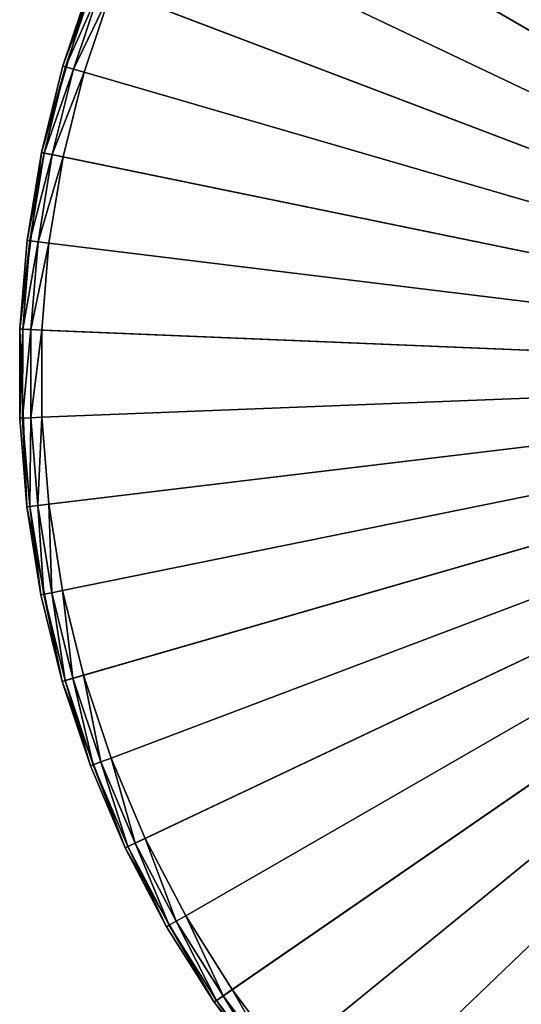
# Model space of a CAD drawing. Extents: x -175 to 175, y -177 to 30.
# Drawn here: x -30 to -16, y -17 to 10 of the extents above; entities that cross this region are included whole.
import ezdxf

# ---------------------------------------------------------------- set-up
doc = ezdxf.new("R2010")
doc.units = 0
doc.layers.add('L5', color=7, linetype='CONTINUOUS')

msp = doc.modelspace()

# ---------------------------------------------------------------- linework, layer by layer
at = {"layer": 'L5', "color": 7}
for points in [[(0, 0, -9.45), (-19.87201, 22.4745, -9.45), (-16.00951, 25.37116, -9.45)], [(-15.68932, 24.86373, -0.45), (-17.63915, 23.52064, -0.45), (0, 0, -0.45)], [(0, 0, -0.45), (-17.63915, 23.52064, -0.45), (-19.47457, 22.02501, -0.45)], [(-23.21984, 18.99577, -9.45), (-19.87201, 22.4745, -9.45), (0, 0, -9.45)], [(0, 0, -0.45), (-19.47457, 22.02501, -0.45), (-21.1837, 20.38654, -0.45)], [(-21.1837, 20.38654, -0.45), (-22.75544, 18.61585, -0.45), (0, 0, -0.45)], [(0, 0, -9.45), (-25.96628, 15.02505, -9.45), (-23.21984, 18.99577, -9.45)], [(0, 0, -0.45), (-22.75544, 18.61585, -0.45), (-24.17961, 16.72443, -0.45)], [(0, 0, -0.45), (-24.17961, 16.72443, -0.45), (-25.44696, 14.72455, -0.45)], [(0, 0, -9.45), (-28.04021, 10.6652, -9.45), (-25.96628, 15.02505, -9.45)], [(-25.44696, 14.72455, -0.45), (-26.54927, 12.62917, -0.45), (0, 0, -0.45)], [(0, 0, -0.45), (-26.54927, 12.62917, -0.45), (-27.47941, 10.45189, -0.45)], [(-29.38792, 6.029118, -9.45), (-28.80748, 8.374313, -1.05), (-28.04021, 10.6652, -9.45)], [(-29.38792, 6.029118, -9.45), (-28.04021, 10.6652, -9.45), (0, 0, -9.45)], [(-28.04021, 10.6652, -9.45), (-28.80748, 8.374313, -1.05), (-28.04021, 10.6652, -1.05)], [(-27.96508, 10.63662, -0.75), (-28.04021, 10.6652, -1.05), (-28.80748, 8.374313, -1.05)], [(-27.96508, 10.63662, -0.75), (-28.80748, 8.374313, -1.05), (-28.73029, 8.351874, -0.75)], [(-27.75981, 10.55854, -0.530385), (-27.96508, 10.63662, -0.75), (-28.73029, 8.351874, -0.75)], [(-27.75981, 10.55854, -0.530385), (-28.73029, 8.351874, -0.75), (-28.51941, 8.29057, -0.530385)], [(-27.47941, 10.45189, -0.45), (-27.75981, 10.55854, -0.530385), (-28.51941, 8.29057, -0.530385)], [(-27.47941, 10.45189, -0.45), (-28.51941, 8.29057, -0.530385), (-28.23133, 8.206827, -0.45)], [(0, 0, -0.45), (-27.47941, 10.45189, -0.45), (-28.23133, 8.206827, -0.45)], [(-29.38792, 6.029118, -9.45), (-29.38792, 6.029118, -1.05), (-28.80748, 8.374313, -1.05)], [(-28.73029, 8.351874, -0.75), (-28.80748, 8.374313, -1.05), (-29.38792, 6.029118, -1.05)], [(-28.73029, 8.351874, -0.75), (-29.38792, 6.029118, -1.05), (-29.30917, 6.012963, -0.75)], [(-28.51941, 8.29057, -0.530385), (-28.73029, 8.351874, -0.75), (-29.30917, 6.012963, -0.75)], [(-28.51941, 8.29057, -0.530385), (-29.30917, 6.012963, -0.75), (-29.09404, 5.968827, -0.530385)], [(-28.23133, 8.206827, -0.45), (-28.51941, 8.29057, -0.530385), (-29.09404, 5.968827, -0.530385)], [(-28.23133, 8.206827, -0.45), (-29.09404, 5.968827, -0.530385), (-28.80016, 5.908536, -0.45)], [(-28.23133, 8.206827, -0.45), (-28.80016, 5.908536, -0.45), (0, 0, -0.45)], [(-29.97449, 1.23689, -9.45), (-29.77777, 3.644823, -1.05), (-29.38792, 6.029118, -9.45)], [(0, 0, -9.45), (-29.97449, 1.23689, -9.45), (-29.38792, 6.029118, -9.45)], [(-29.38792, 6.029118, -9.45), (-29.77777, 3.644823, -1.05), (-29.38792, 6.029118, -1.05)], [(-29.30917, 6.012963, -0.75), (-29.38792, 6.029118, -1.05), (-29.77777, 3.644823, -1.05)], [(-29.30917, 6.012963, -0.75), (-29.77777, 3.644823, -1.05), (-29.69798, 3.635057, -0.75)], [(-29.09404, 5.968827, -0.530385), (-29.30917, 6.012963, -0.75), (-29.69798, 3.635057, -0.75)], [(-29.09404, 5.968827, -0.530385), (-29.69798, 3.635057, -0.75), (-29.47999, 3.608375, -0.530385)], [(-28.80016, 5.908536, -0.45), (-29.09404, 5.968827, -0.530385), (-29.47999, 3.608375, -0.530385)], [(-28.80016, 5.908536, -0.45), (-29.47999, 3.608375, -0.530385), (-29.18221, 3.571926, -0.45)], [(0, 0, -0.45), (-28.80016, 5.908536, -0.45), (-29.18221, 3.571926, -0.45)], [(-29.97449, 1.23689, -9.45), (-29.97449, 1.23689, -1.05), (-29.77777, 3.644823, -1.05)], [(-29.69798, 3.635057, -0.75), (-29.77777, 3.644823, -1.05), (-29.97449, 1.23689, -1.05)], [(-29.69798, 3.635057, -0.75), (-29.97449, 1.23689, -1.05), (-29.89418, 1.233575, -0.75)], [(-29.47999, 3.608375, -0.530385), (-29.69798, 3.635057, -0.75), (-29.89418, 1.233575, -0.75)], [(-29.47999, 3.608375, -0.530385), (-29.89418, 1.233575, -0.75), (-29.67475, 1.224521, -0.530385)], [(-29.18221, 3.571926, -0.45), (-29.47999, 3.608375, -0.530385), (-29.67475, 1.224521, -0.530385)], [(-29.18221, 3.571926, -0.45), (-29.67475, 1.224521, -0.530385), (-29.375, 1.212152, -0.45)], [(0, 0, -0.45), (-29.18221, 3.571926, -0.45), (-29.375, 1.212152, -0.45)], [(-29.78474, -3.587374, -9.45), (-29.97682, -1.179066, -1.05), (-29.97449, 1.23689, -9.45)], [(-29.97449, 1.23689, -9.45), (-29.97682, -1.179066, -1.05), (-29.97449, 1.23689, -1.05)], [(-29.89418, 1.233575, -0.75), (-29.97449, 1.23689, -1.05), (-29.97682, -1.179066, -1.05)], [(-29.89418, 1.233575, -0.75), (-29.97682, -1.179066, -1.05), (-29.8965, -1.175906, -0.75)], [(0, 0, -9.45), (-29.78474, -3.587374, -9.45), (-29.97449, 1.23689, -9.45)], [(-29.67475, 1.224521, -0.530385), (-29.89418, 1.233575, -0.75), (-29.8965, -1.175906, -0.75)], [(-29.67475, 1.224521, -0.530385), (-29.8965, -1.175906, -0.75), (-29.67705, -1.167275, -0.530385)], [(-29.375, 1.212152, -0.45), (-29.67475, 1.224521, -0.530385), (-29.67705, -1.167275, -0.530385)], [(-29.375, 1.212152, -0.45), (-29.67705, -1.167275, -0.530385), (-29.37728, -1.155484, -0.45)], [(-29.375, 1.212152, -0.45), (-29.37728, -1.155484, -0.45), (0, 0, -0.45)], [(-28.82358, -8.318727, -9.45), (-29.78474, -3.587374, -9.45), (0, 0, -9.45)], [(0, 0, -0.45), (-29.37728, -1.155484, -0.45), (-29.18905, -3.515627, -0.45)], [(0, 0, -0.45), (-29.18905, -3.515627, -0.45), (-28.8115, -5.852969, -0.45)], [(0, 0, -9.45), (-27.11591, -12.83463, -9.45), (-28.82358, -8.318727, -9.45)], [(-28.8115, -5.852969, -0.45), (-28.24711, -8.152353, -0.45), (0, 0, -0.45)], [(0, 0, -0.45), (-28.24711, -8.152353, -0.45), (-27.49952, -10.39886, -0.45)], [(0, 0, -0.45), (-27.49952, -10.39886, -0.45), (-26.57359, -12.57794, -0.45)], [(0, 0, -9.45), (-24.70594, -17.01812, -9.45), (-27.11591, -12.83463, -9.45)], [(-26.57359, -12.57794, -0.45), (-25.47531, -14.67544, -0.45), (0, 0, -0.45)], [(0, 0, -0.45), (-25.47531, -14.67544, -0.45), (-24.21182, -16.67776, -0.45)], [(-21.65611, -20.76085, -9.45), (-24.70594, -17.01812, -9.45), (0, 0, -9.45)], [(0, 0, -0.45), (-24.21182, -16.67776, -0.45), (-22.79131, -18.57192, -0.45)], [(-22.79131, -18.57192, -0.45), (-21.22298, -20.34564, -0.45), (0, 0, -0.45)], [(0, 0, -9.45), (-18.04539, -23.96589, -9.45), (-21.65611, -20.76085, -9.45)], [(0, 0, -0.45), (-21.22298, -20.34564, -0.45), (-19.51702, -21.9874, -0.45)], [(0, 0, -0.45), (-19.51702, -21.9874, -0.45), (-17.68448, -23.48657, -0.45)], [(0, 0, -9.45), (-13.96731, -26.55022, -9.45), (-18.04539, -23.96589, -9.45)], [(-17.68448, -23.48657, -0.45), (-15.73725, -24.83342, -0.45), (0, 0, -0.45)], [(-29.8965, -1.175906, -0.75), (-29.97682, -1.179066, -1.05), (-29.78474, -3.587374, -1.05)], [(-29.78474, -3.587374, -9.45), (-29.78474, -3.587374, -1.05), (-29.97682, -1.179066, -1.05)], [(-29.67705, -1.167275, -0.530385), (-29.8965, -1.175906, -0.75), (-29.70493, -3.577762, -0.75)], [(-29.8965, -1.175906, -0.75), (-29.78474, -3.587374, -1.05), (-29.70493, -3.577762, -0.75)], [(-29.67705, -1.167275, -0.530385), (-29.70493, -3.577762, -0.75), (-29.48689, -3.551501, -0.530385)], [(-29.37728, -1.155484, -0.45), (-29.67705, -1.167275, -0.530385), (-29.48689, -3.551501, -0.530385)], [(-29.37728, -1.155484, -0.45), (-29.48689, -3.551501, -0.530385), (-29.18905, -3.515627, -0.45)], [(-29.70493, -3.577762, -0.75), (-29.78474, -3.587374, -1.05), (-29.39949, -5.972417, -1.05)], [(-28.82358, -8.318727, -9.45), (-29.39949, -5.972417, -1.05), (-29.78474, -3.587374, -9.45)], [(-29.78474, -3.587374, -9.45), (-29.39949, -5.972417, -1.05), (-29.78474, -3.587374, -1.05)], [(-29.48689, -3.551501, -0.530385), (-29.70493, -3.577762, -0.75), (-29.32072, -5.956415, -0.75)], [(-29.70493, -3.577762, -0.75), (-29.39949, -5.972417, -1.05), (-29.32072, -5.956415, -0.75)], [(-29.18905, -3.515627, -0.45), (-29.48689, -3.551501, -0.530385), (-29.1055, -5.912694, -0.530385)], [(-29.48689, -3.551501, -0.530385), (-29.32072, -5.956415, -0.75), (-29.1055, -5.912694, -0.530385)], [(-29.18905, -3.515627, -0.45), (-29.1055, -5.912694, -0.530385), (-28.8115, -5.852969, -0.45)], [(-28.8115, -5.852969, -0.45), (-29.1055, -5.912694, -0.530385), (-28.53535, -8.23554, -0.530385)], [(-28.8115, -5.852969, -0.45), (-28.53535, -8.23554, -0.530385), (-28.24711, -8.152353, -0.45)], [(-29.32072, -5.956415, -0.75), (-29.39949, -5.972417, -1.05), (-28.82358, -8.318727, -1.05)], [(-28.82358, -8.318727, -9.45), (-28.82358, -8.318727, -1.05), (-29.39949, -5.972417, -1.05)], [(-29.1055, -5.912694, -0.530385), (-29.32072, -5.956415, -0.75), (-28.74635, -8.296438, -0.75)], [(-29.32072, -5.956415, -0.75), (-28.82358, -8.318727, -1.05), (-28.74635, -8.296438, -0.75)], [(-29.1055, -5.912694, -0.530385), (-28.74635, -8.296438, -0.75), (-28.53535, -8.23554, -0.530385)], [(-28.53535, -8.23554, -0.530385), (-28.74635, -8.296438, -0.75), (-27.98555, -10.58265, -0.75)], [(-28.24711, -8.152353, -0.45), (-28.53535, -8.23554, -0.530385), (-27.78013, -10.50498, -0.530385)], [(-28.53535, -8.23554, -0.530385), (-27.98555, -10.58265, -0.75), (-27.78013, -10.50498, -0.530385)], [(-28.24711, -8.152353, -0.45), (-27.78013, -10.50498, -0.530385), (-27.49952, -10.39886, -0.45)], [(-28.74635, -8.296438, -0.75), (-28.82358, -8.318727, -1.05), (-28.06074, -10.61109, -1.05)], [(-27.11591, -12.83463, -9.45), (-28.06074, -10.61109, -1.05), (-28.82358, -8.318727, -9.45)], [(-28.82358, -8.318727, -9.45), (-28.06074, -10.61109, -1.05), (-28.82358, -8.318727, -1.05)], [(-28.74635, -8.296438, -0.75), (-28.06074, -10.61109, -1.05), (-27.98555, -10.58265, -0.75)], [(-27.49952, -10.39886, -0.45), (-27.78013, -10.50498, -0.530385), (-26.84475, -12.70628, -0.530385)], [(-27.49952, -10.39886, -0.45), (-26.84475, -12.70628, -0.530385), (-26.57359, -12.57794, -0.45)], [(-27.98555, -10.58265, -0.75), (-28.06074, -10.61109, -1.05), (-27.11591, -12.83463, -1.05)], [(-27.11591, -12.83463, -9.45), (-27.11591, -12.83463, -1.05), (-28.06074, -10.61109, -1.05)], [(-27.78013, -10.50498, -0.530385), (-27.98555, -10.58265, -0.75), (-27.04325, -12.80024, -0.75)], [(-27.98555, -10.58265, -0.75), (-27.11591, -12.83463, -1.05), (-27.04325, -12.80024, -0.75)], [(-27.78013, -10.50498, -0.530385), (-27.04325, -12.80024, -0.75), (-26.84475, -12.70628, -0.530385)], [(-27.04325, -12.80024, -0.75), (-27.11591, -12.83463, -1.05), (-25.99522, -14.97493, -1.05)], [(-26.84475, -12.70628, -0.530385), (-27.04325, -12.80024, -0.75), (-25.92556, -14.93481, -0.75)], [(-27.04325, -12.80024, -0.75), (-25.99522, -14.97493, -1.05), (-25.92556, -14.93481, -0.75)], [(-26.57359, -12.57794, -0.45), (-26.84475, -12.70628, -0.530385), (-25.73527, -14.82519, -0.530385)], [(-26.84475, -12.70628, -0.530385), (-25.92556, -14.93481, -0.75), (-25.73527, -14.82519, -0.530385)], [(-26.57359, -12.57794, -0.45), (-25.73527, -14.82519, -0.530385), (-25.47531, -14.67544, -0.45)], [(-24.70594, -17.01812, -9.45), (-25.99522, -14.97493, -1.05), (-27.11591, -12.83463, -9.45)], [(-27.11591, -12.83463, -9.45), (-25.99522, -14.97493, -1.05), (-27.11591, -12.83463, -1.05)], [(-25.47531, -14.67544, -0.45), (-25.73527, -14.82519, -0.530385), (-24.45888, -16.84794, -0.530385)], [(-25.47531, -14.67544, -0.45), (-24.45888, -16.84794, -0.530385), (-24.21182, -16.67776, -0.45)], [(-25.92556, -14.93481, -0.75), (-25.99522, -14.97493, -1.05), (-24.70594, -17.01812, -1.05)], [(-25.73527, -14.82519, -0.530385), (-25.92556, -14.93481, -0.75), (-24.63974, -16.97252, -0.75)], [(-25.92556, -14.93481, -0.75), (-24.70594, -17.01812, -1.05), (-24.63974, -16.97252, -0.75)], [(-25.73527, -14.82519, -0.530385), (-24.63974, -16.97252, -0.75), (-24.45888, -16.84794, -0.530385)], [(-24.70594, -17.01812, -9.45), (-24.70594, -17.01812, -1.05), (-25.99522, -14.97493, -1.05)], [(-24.21182, -16.67776, -0.45), (-24.45888, -16.84794, -0.530385), (-23.02387, -18.76143, -0.530385)], [(-24.21182, -16.67776, -0.45), (-23.02387, -18.76143, -0.530385), (-22.79131, -18.57192, -0.45)], [(-24.63974, -16.97252, -0.75), (-24.70594, -17.01812, -1.05), (-23.25644, -18.95094, -1.05)], [(-21.65611, -20.76085, -9.45), (-23.25644, -18.95094, -1.05), (-24.70594, -17.01812, -9.45)], [(-24.70594, -17.01812, -9.45), (-23.25644, -18.95094, -1.05), (-24.70594, -17.01812, -1.05)], [(-24.45888, -16.84794, -0.530385), (-24.63974, -16.97252, -0.75), (-23.19412, -18.90016, -0.75)], [(-24.63974, -16.97252, -0.75), (-23.25644, -18.95094, -1.05), (-23.19412, -18.90016, -0.75)], [(-24.45888, -16.84794, -0.530385), (-23.19412, -18.90016, -0.75), (-23.02387, -18.76143, -0.530385)]]:
    msp.add_3dface(points, dxfattribs=at)

doc.saveas('drawing.dxf')
